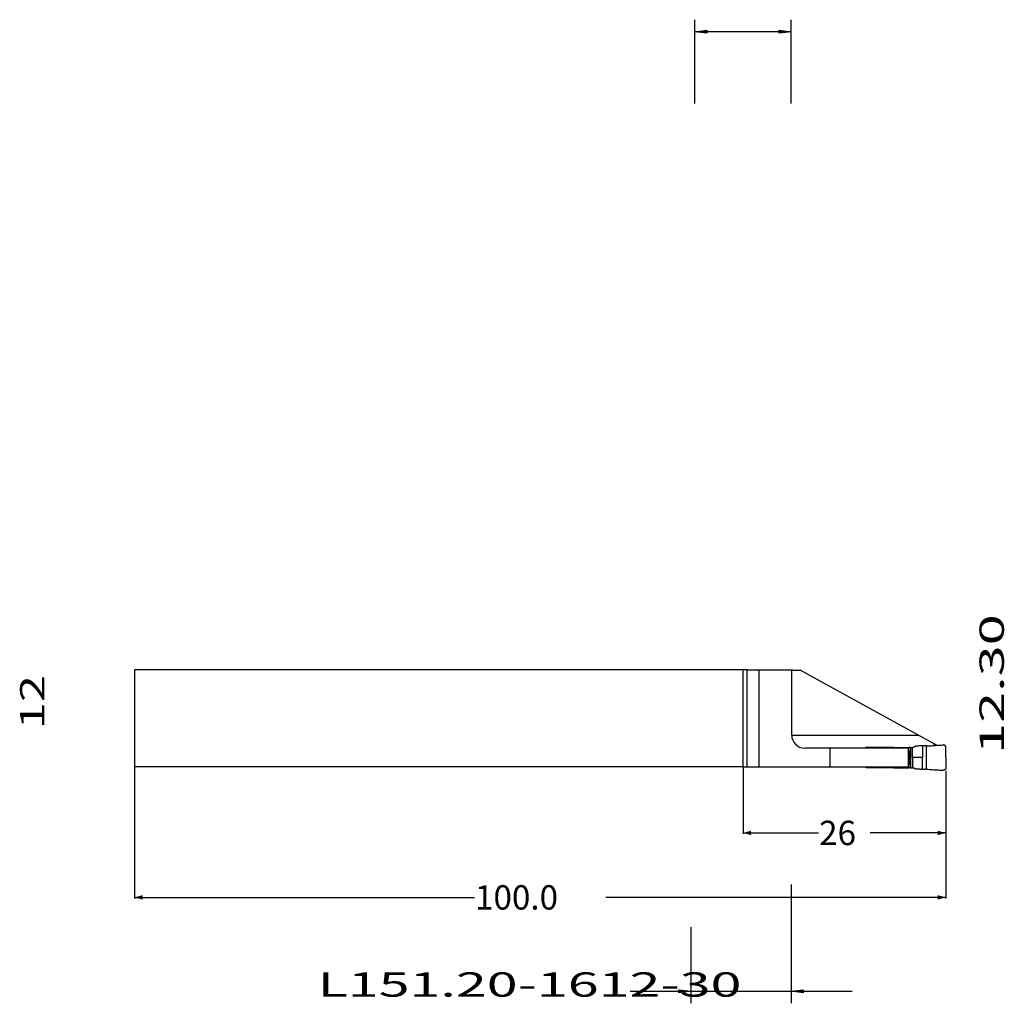
# Model space of a CAD drawing. Extents: x -89 to 32, y -35 to 86.
import ezdxf
from ezdxf.enums import TextEntityAlignment as Align

# ---------------------------------------------------------------- set-up
doc = ezdxf.new("R2010")
doc.units = 0
doc.header["$MEASUREMENT"] = 0
doc.layers.get('0').update_dxf_attribs({"linetype": 'CONTINUOUS'})
for name, color, linetype in [('1', 4, 'CONTINUOUS'), ('2L', 7, 'CONTINUOUS'), ('SK1', 4, 'CONTINUOUS'), ('SK2', 7, 'CONTINUOUS'), ('SK6', 5, 'CONTINUOUS')]:
    doc.layers.add(name, color=color, linetype=linetype)
doc.styles.add('SANDVIK_STYLE', font='simplex.shx', dxfattribs={"height": 0.11811})
doc.styles.get("Standard").update_dxf_attribs({"font": 'simplex.shx'})
doc.dimstyles.new('SANDVIK_DIM', dxfattribs={"dimscale": 0, "dimtxt": 0.18, "dimasz": 0.18, "dimexe": 0.18, "dimexo": 0, "dimgap": 0.09, "dimtad": 1, "dimdsep": 46, "dimtxsty": 'SANDVIK_STYLE', "dimsah": 1, "dimcen": 0.09, "dimclrd": 256, "dimclre": 256, "dimclrt": 256, "dimadec": 0, "dimazin": 0, "dimtfac": 1, "dimtofl": 0, "dimtmove": 2, "dimatfit": 3, "dimfxl": 1, "dimtolj": 1, "dimtzin": 0, "dimarcsym": 0})

# ---------------------------------------------------------------- blocks, each defined once
blk = doc.blocks.new('ASSORTEDPART1')
for p, q in [((5.95, -20.476582), (5.95, -35.126115)), ((-6.424474, -25.7391), (-6.424474, -35.126115)), ((-13.924474, -33.648753), (13.45, -33.648753)), ((-7.901836, -33.843251), (-7.901836, -33.454255)), ((-7.901836, -33.454255), (-7.901836, -33.454255)), ((-7.901836, -33.454255), (-6.424474, -33.648753)), ((-6.424474, -33.648753), (-7.901836, -33.843251)), ((5.95, -33.648753), (7.427362, -33.454255)), ((7.427362, -33.843251), (5.95, -33.648753)), ((7.427362, -33.454255), (7.427362, -33.843251)), ((7.427362, -33.843251), (7.427362, -33.843251))]:
    blk.add_line(p, q)
at = {"style": 'SANDVIK_STYLE', "width": 2.085459}
blk.add_text('12.30', height=3, rotation=90, dxfattribs=at).set_placement((32.148753, -4.405658), (32.148753, 12.804306), align=Align.FIT)
blk = doc.blocks.new('ASSORTEDPART2')
for p, q in [((-5.95, 75.738681), (-5.95, 86.067094)), ((5.95, 75.738681), (5.95, 86.067094)), ((-5.95, 84.589732), (-4.472638, 84.78423)), ((5.95, 84.589732), (-5.95, 84.589732)), ((-4.472638, 84.395233), (-5.95, 84.589732)), ((-4.472638, 84.78423), (-4.472638, 84.395233)), ((-4.472638, 84.395233), (-4.472638, 84.395233)), ((4.472638, 84.395233), (4.472638, 84.78423)), ((4.472638, 84.78423), (4.472638, 84.78423)), ((4.472638, 84.78423), (5.95, 84.589732)), ((5.95, 84.589732), (4.472638, 84.395233))]:
    blk.add_line(p, q)
at = {"style": 'SANDVIK_STYLE', "width": 2.013102}
blk.add_text('12', height=3, rotation=90, dxfattribs=at).set_placement((-86.089732, -1.377632), (-86.089732, 5.326354), align=Align.FIT)
blk = doc.blocks.new('*D0')
for p, q in [((-75, -6.0125), (-75, -22.199776)), ((25.000419, -6.486974), (25.000419, -22.199776)), ((-75, -22.074776), (-33.084166, -22.074776)), ((25.000419, -22.074776), (-16.915416, -22.074776))]:
    blk.add_line(p, q)
for points in [[(-75, -22.074776), (-74, -21.806827), (-74, -22.342725)], [(25.000419, -22.074776), (24.000419, -22.342725), (24.000419, -21.806827)]]:
    blk.add_solid(points)
blk.add_text('100.0', height=3).set_placement((-33.021666, -23.574776))
blk = doc.blocks.new('*D1')
for p, q in [((0, -6.0125), (0, -14.257964)), ((25.000419, -6.486974), (25.000419, -14.257964)), ((0, -14.132964), (9.318959, -14.132964)), ((25.000419, -14.132964), (15.681459, -14.132964))]:
    blk.add_line(p, q)
for points in [[(0, -14.132964), (1, -13.865015), (1, -14.400913)], [(25.000419, -14.132964), (24.000419, -14.400913), (24.000419, -13.865015)]]:
    blk.add_solid(points)
blk.add_text('26', height=3).set_placement((9.381459, -15.632964))

msp = doc.modelspace()

# ---------------------------------------------------------------- linework, layer by layer
at = {"layer": '1'}
for p, q in [((0.5, 5.952182), (0, 5.95)), ((0, -5.95), (0, 5.95)), ((0.5, 5.952182), (2.007214, 5.976726)), ((0.5, -6.025), (0.5, 5.952182)), ((2.007214, -6.025), (2.007214, 5.976726)), ((2.007214, 5.976726), (6, 5.976726)), ((6, -2.075), (6, 5.976726)), ((23.908185, -3.349502), (7.046294, 5.924538)), ((6, -2.075), (21.590909, -2.075)), ((18.364038, -3.590246), (15.298398, -3.589736)), ((18.364603, -3.675), (18.364045, -3.588415)), ((18.571374, -3.675), (18.571944, -3.588428)), ((18.57195, -3.590285), (20.144287, -3.590605)), ((20.144288, -3.675), (20.144288, -3.588535)), ((20.426196, -3.8), (20.426196, -3.588543)), ((20.625001, -3.588524), (20.625001, -6.111476)), ((20.625011, -3.5875), (20.906908, -3.5875)), ((22.608335, -6.285132), (22.608335, -3.414868)), ((23.5, -3.125), (23.5, -3.380797)), ((20.376673, -3.675), (7.6, -3.675)), ((10.725394, -6.025), (10.725394, -3.675)), ((20.374877, -6.025), (20.374877, -3.675)), ((20.425982, -3.8017), (20.426196, -3.8)), ((20.524877, -5.506575), (20.524877, -4.193425)), ((0.075, -6.025), (0, -5.95)), ((20.376673, -6.025), (0.075, -6.025)), ((18.364603, -6.025), (18.364045, -6.111585)), ((18.571374, -6.025), (18.571944, -6.111572)), ((20.144288, -6.025), (20.144288, -6.111465)), ((20.425982, -5.8983), (20.426196, -5.9)), ((20.426196, -5.9), (20.426196, -6.111457)), ((18.364038, -6.109754), (15.298398, -6.110264)), ((18.57195, -6.109715), (20.144287, -6.109395)), ((20.625011, -6.1125), (20.906908, -6.1125))]:
    msp.add_line(p, q, dxfattribs=at)
for points in [[(6, 5.950545, 0), (6.021344, 5.946834, 0), (6.043097, 5.945217, 0), (6.064878, 5.944008, 0), (6.086668, 5.942987, 0), (6.108462, 5.942048, 0), (6.130262, 5.94125, 0), (6.152063, 5.940489, 0), (6.173866, 5.939814, 0), (6.195671, 5.939148, 0), (6.217477, 5.938546, 0), (6.239283, 5.937957, 0), (6.26109, 5.9374, 0), (6.282898, 5.936877, 0), (6.304706, 5.936351, 0), (6.326515, 5.935865, 0), (6.348324, 5.93539, 0), (6.370133, 5.934917, 0), (6.391943, 5.934477, 0), (6.413753, 5.934043, 0), (6.435563, 5.933609, 0), (6.457373, 5.933201, 0), (6.479184, 5.932804, 0), (6.500995, 5.9324, 0), (6.522805, 5.932016, 0), (6.544617, 5.931647, 0), (6.566428, 5.931278, 0), (6.588239, 5.930909, 0), (6.61005, 5.930558, 0), (6.631862, 5.930216, 0), (6.653674, 5.929871, 0), (6.675485, 5.92953, 0), (6.697297, 5.929204, 0), (6.719109, 5.928885, 0), (6.740921, 5.928563, 0), (6.762733, 5.928243, 0), (6.784545, 5.927936, 0), (6.806357, 5.927636, 0), (6.828169, 5.927337, 0), (6.849981, 5.927034, 0), (6.871794, 5.926742, 0), (6.893606, 5.926457, 0), (6.915419, 5.926176, 0), (6.937231, 5.925893, 0), (6.959043, 5.92561, 0), (6.980856, 5.925338, 0), (7.002669, 5.925071, 0), (7.024481, 5.924806, 0), (7.046294, 5.924538, 0)], [(15.298386, -3.5875, 0), (15.294597, -3.587571, 0), (15.290808, -3.587642, 0), (15.287019, -3.587713, 0), (15.283234, -3.587902, 0), (15.27945, -3.588121, 0), (15.275667, -3.588339, 0), (15.271891, -3.588649, 0), (15.268119, -3.589019, 0), (15.264347, -3.589389, 0), (15.260583, -3.589821, 0), (15.25683, -3.590345, 0), (15.253076, -3.590869, 0), (15.249328, -3.591425, 0), (15.2456, -3.592105, 0), (15.241871, -3.592785, 0), (15.238143, -3.593465, 0), (15.234447, -3.594301, 0), (15.23075, -3.595138, 0), (15.227054, -3.595974, 0), (15.223388, -3.596932, 0), (15.219729, -3.59792, 0), (15.216071, -3.598909, 0), (15.212438, -3.599986, 0), (15.208823, -3.601125, 0), (15.205208, -3.602264, 0), (15.201613, -3.603459, 0), (15.198048, -3.604745, 0), (15.194483, -3.60603, 0), (15.190928, -3.607342, 0), (15.187418, -3.608772, 0), (15.183909, -3.610202, 0), (15.180399, -3.611632, 0), (15.176948, -3.613199, 0), (15.173499, -3.614769, 0), (15.17005, -3.61634, 0), (15.166651, -3.618014, 0), (15.163267, -3.61972, 0), (15.159883, -3.621427, 0), (15.156537, -3.623205, 0), (15.153221, -3.625041, 0), (15.149906, -3.626877, 0), (15.146616, -3.628757, 0), (15.143376, -3.630722, 0), (15.140135, -3.632687, 0), (15.136904, -3.634667, 0), (15.133745, -3.636761, 0), (15.130587, -3.638855, 0), (15.127428, -3.640949, 0), (15.124349, -3.643159, 0), (15.12128, -3.645382, 0), (15.11821, -3.647604, 0), (15.115206, -3.649914, 0), (15.112233, -3.652264, 0), (15.10926, -3.654614, 0), (15.106334, -3.657021, 0), (15.103461, -3.659492, 0), (15.100588, -3.661964, 0), (15.09774, -3.664463, 0), (15.09497, -3.66705, 0), (15.092201, -3.669637, 0), (15.089431, -3.672224, 0)], [(18.57195, -3.590285, 0), (18.558089, -3.590282, 0), (18.544229, -3.59028, 0), (18.530368, -3.590277, 0), (18.516507, -3.590274, 0), (18.502646, -3.590271, 0), (18.488786, -3.590268, 0), (18.474925, -3.590265, 0), (18.461064, -3.590263, 0), (18.447203, -3.590261, 0), (18.433343, -3.590259, 0), (18.419482, -3.590256, 0), (18.405621, -3.590253, 0), (18.39176, -3.590251, 0), (18.3779, -3.590248, 0), (18.364039, -3.590246, 0)], [(20.144288, -3.590605, 0), (20.163082, -3.590608, 0), (20.181876, -3.590612, 0), (20.20067, -3.590615, 0), (20.219463, -3.590619, 0), (20.238257, -3.590622, 0), (20.257051, -3.590624, 0), (20.275845, -3.590626, 0), (20.294639, -3.590629, 0), (20.313433, -3.590631, 0), (20.332227, -3.590632, 0), (20.351021, -3.590633, 0), (20.369814, -3.590633, 0), (20.388608, -3.590633, 0), (20.407402, -3.590631, 0), (20.426196, -3.590628, 0)], [(20.625011, -3.5875, 0), (20.606937, -3.5875, 0), (20.588863, -3.5875, 0), (20.570789, -3.5875, 0), (20.552715, -3.5875, 0), (20.534641, -3.5875, 0), (20.516566, -3.5875, 0), (20.498492, -3.5875, 0), (20.480418, -3.5875, 0), (20.462344, -3.5875, 0), (20.44427, -3.5875, 0), (20.426196, -3.5875, 0)], [(20.957785, -3.5875, 0), (20.95316, -3.5875, 0), (20.948535, -3.5875, 0), (20.943909, -3.5875, 0), (20.939284, -3.5875, 0), (20.934659, -3.5875, 0), (20.930034, -3.5875, 0), (20.925409, -3.5875, 0), (20.920784, -3.5875, 0), (20.916158, -3.5875, 0), (20.911533, -3.5875, 0), (20.906908, -3.5875, 0)], [(20.906908, -4.85, 0), (20.906908, -4.735321, 0), (20.906908, -4.620642, 0), (20.906908, -4.505963, 0), (20.906908, -4.391284, 0), (20.906908, -4.276605, 0), (20.906908, -4.161927, 0), (20.906908, -4.047248, 0), (20.906908, -3.932569, 0), (20.906908, -3.81789, 0), (20.906908, -3.703211, 0), (20.906908, -3.588532, 0)], [(20.957785, -3.5875, 0), (20.963287, -3.58721, 0), (20.968789, -3.586919, 0), (20.974291, -3.586629, 0), (20.979783, -3.586248, 0), (20.985226, -3.585392, 0), (20.990668, -3.584535, 0), (20.996111, -3.583678, 0), (21.001507, -3.582605, 0), (21.006829, -3.581179, 0), (21.012151, -3.579753, 0), (21.017473, -3.578327, 0), (21.022683, -3.576558, 0), (21.027825, -3.574579, 0), (21.032966, -3.572599, 0), (21.038108, -3.57062, 0), (21.043055, -3.568203, 0), (21.047965, -3.565704, 0), (21.052875, -3.563204, 0), (21.057785, -3.560705, 0)], [(21.228175, -3.46233, 0), (21.212685, -3.471273, 0), (21.197195, -3.480216, 0), (21.181705, -3.48916, 0), (21.166215, -3.498103, 0), (21.150725, -3.507046, 0), (21.135235, -3.515989, 0), (21.119745, -3.524932, 0), (21.104255, -3.533876, 0), (21.088765, -3.542819, 0), (21.073275, -3.551762, 0), (21.057785, -3.560705, 0)], [(21.316546, -3.435874, 0), (21.311676, -3.436391, 0), (21.306806, -3.436908, 0), (21.301936, -3.437425, 0), (21.297077, -3.438016, 0), (21.292275, -3.438977, 0), (21.287473, -3.439938, 0), (21.282671, -3.440899, 0), (21.277911, -3.44203, 0), (21.27322, -3.443435, 0), (21.268528, -3.444839, 0), (21.263837, -3.446244, 0), (21.259239, -3.447914, 0), (21.254698, -3.44975, 0), (21.250158, -3.451586, 0), (21.245618, -3.453422, 0), (21.241234, -3.455598, 0), (21.236881, -3.457842, 0), (21.232528, -3.460086, 0), (21.228175, -3.46233, 0)], [(22.11548, -3.389342, 0), (22.04285, -3.393572, 0), (21.970219, -3.397802, 0), (21.897589, -3.402032, 0), (21.824959, -3.406262, 0), (21.752328, -3.410492, 0), (21.679698, -3.414723, 0), (21.607067, -3.418953, 0), (21.534437, -3.423183, 0), (21.461807, -3.427413, 0), (21.389176, -3.431644, 0), (21.316546, -3.435874, 0)], [(22.112908, -3.389339, 0), (22.11295, -3.522126, 0), (22.112991, -3.654914, 0), (22.113033, -3.787701, 0), (22.113075, -3.920488, 0), (22.113117, -4.053276, 0), (22.113158, -4.186063, 0), (22.1132, -4.318851, 0), (22.113242, -4.451638, 0), (22.113284, -4.584425, 0), (22.113325, -4.717213, 0), (22.113367, -4.85, 0)], [(22.608336, -3.414848, 0), (22.56341, -3.412544, 0), (22.518484, -3.410241, 0), (22.473558, -3.407937, 0), (22.428632, -3.405633, 0), (22.383706, -3.40333, 0), (22.338781, -3.401026, 0), (22.293855, -3.398723, 0), (22.248929, -3.396419, 0), (22.204003, -3.394116, 0), (22.159077, -3.391812, 0), (22.114151, -3.389508, 0)], [(22.608338, -3.414907, 0), (22.796903, -3.403926, 0), (22.985469, -3.392946, 0), (23.174034, -3.381965, 0), (23.362599, -3.370985, 0), (23.551164, -3.360004, 0), (23.73973, -3.349023, 0), (23.928295, -3.338042, 0), (24.11686, -3.327061, 0), (24.305425, -3.316081, 0), (24.493991, -3.3051, 0), (24.682556, -3.294119, 0)], [(25, -3.593602, 0), (24.999384, -3.583001, 0), (24.998768, -3.5724, 0), (24.998152, -3.561798, 0), (24.996673, -3.551298, 0), (24.994827, -3.54084, 0), (24.992982, -3.530383, 0), (24.990618, -3.520049, 0), (24.987567, -3.509877, 0), (24.984516, -3.499706, 0), (24.981299, -3.489595, 0), (24.977103, -3.47984, 0), (24.972907, -3.470085, 0), (24.968711, -3.46033, 0), (24.963573, -3.451046, 0), (24.958277, -3.441842, 0), (24.952981, -3.432638, 0), (24.947085, -3.423828, 0), (24.940738, -3.415314, 0), (24.934391, -3.406801, 0), (24.927772, -3.398516, 0), (24.920476, -3.3908, 0), (24.913181, -3.383084, 0), (24.905885, -3.375368, 0), (24.897755, -3.368536, 0), (24.889625, -3.361705, 0), (24.881495, -3.354874, 0), (24.872837, -3.34875, 0), (24.863968, -3.34291, 0), (24.855099, -3.33707, 0), (24.845962, -3.331695, 0), (24.836468, -3.326938, 0), (24.826974, -3.322181, 0), (24.81741, -3.317586, 0), (24.80743, -3.313956, 0), (24.797451, -3.310326, 0), (24.787472, -3.306696, 0), (24.777192, -3.304065, 0), (24.766862, -3.301604, 0), (24.756532, -3.299144, 0), (24.746078, -3.297383, 0), (24.735531, -3.296153, 0), (24.724983, -3.294923, 0), (24.714414, -3.294064, 0), (24.703795, -3.29408, 0), (24.693176, -3.294096, 0), (24.682557, -3.294112, 0)], [(25, -4.85, 0), (25, -4.735782, 0), (25, -4.621564, 0), (25, -4.507346, 0), (25, -4.393128, 0), (25, -4.27891, 0), (25, -4.164692, 0), (25, -4.050474, 0), (25, -3.936256, 0), (25, -3.822038, 0), (25, -3.70782, 0), (25, -3.593602, 0)], [(20.512186, -4.080215, 0), (20.510335, -4.072035, 0), (20.508479, -4.063856, 0), (20.506504, -4.055705, 0), (20.50453, -4.047554, 0), (20.502445, -4.039431, 0), (20.500358, -4.031307, 0), (20.498187, -4.023207, 0), (20.495999, -4.01511, 0), (20.493756, -4.007029, 0), (20.491474, -3.998959, 0), (20.489172, -3.990894, 0), (20.486803, -3.982849, 0), (20.484435, -3.974803, 0), (20.482002, -3.966777, 0), (20.479553, -3.958756, 0), (20.477082, -3.950741, 0), (20.474559, -3.942743, 0), (20.472036, -3.934745, 0), (20.469463, -3.926763, 0), (20.466869, -3.918787, 0), (20.464276, -3.910811, 0), (20.46164, -3.902849, 0), (20.458963, -3.894901, 0), (20.456291, -3.886952, 0), (20.453577, -3.879016, 0), (20.450836, -3.87109, 0), (20.4481, -3.863162, 0), (20.445319, -3.855249, 0), (20.442518, -3.847344, 0), (20.43972, -3.839437, 0), (20.436879, -3.831547, 0), (20.434023, -3.823661, 0), (20.431168, -3.815775, 0), (20.42827, -3.807905, 0), (20.42536, -3.800039, 0), (20.422451, -3.792173, 0), (20.419502, -3.784322, 0), (20.41654, -3.776475, 0), (20.41358, -3.768628, 0), (20.410582, -3.760796, 0), (20.407569, -3.752969, 0), (20.404561, -3.74514, 0), (20.401517, -3.737325, 0), (20.398456, -3.729517, 0), (20.395401, -3.721706, 0), (20.392314, -3.713908, 0), (20.389206, -3.706118, 0), (20.386104, -3.698326, 0), (20.382977, -3.690544, 0), (20.379824, -3.682772, 0), (20.376673, -3.675, 0)], [(20.512186, -4.080215, 0), (20.512624, -4.082323, 0), (20.513062, -4.084431, 0), (20.513501, -4.086539, 0), (20.51393, -4.088649, 0), (20.514333, -4.090764, 0), (20.514736, -4.092879, 0), (20.515139, -4.094994, 0), (20.515525, -4.097112, 0), (20.515892, -4.099234, 0), (20.516259, -4.101355, 0), (20.516626, -4.103477, 0), (20.51697, -4.105602, 0), (20.517301, -4.10773, 0), (20.517633, -4.109857, 0), (20.517965, -4.111985, 0), (20.518267, -4.114116, 0), (20.518564, -4.116249, 0), (20.51886, -4.118381, 0), (20.519157, -4.120514, 0)], [(20.519157, -4.120514, 0), (20.519625, -4.124337, 0), (20.520092, -4.12816, 0), (20.52056, -4.131984, 0), (20.521027, -4.135807, 0), (20.521448, -4.139635, 0), (20.521839, -4.143467, 0), (20.522229, -4.147299, 0), (20.522619, -4.151131, 0), (20.522965, -4.154967, 0), (20.523266, -4.158807, 0), (20.523568, -4.162647, 0), (20.523869, -4.166486, 0), (20.524097, -4.170331, 0), (20.524293, -4.174178, 0), (20.52449, -4.178024, 0), (20.524662, -4.181872, 0), (20.524734, -4.185723, 0), (20.524805, -4.189574, 0), (20.524877, -4.193425, 0)], [(20.906908, -4.85, 0), (20.906908, -4.964679, 0), (20.906908, -5.079358, 0), (20.906908, -5.194037, 0), (20.906908, -5.308716, 0), (20.906908, -5.423395, 0), (20.906908, -5.538073, 0), (20.906908, -5.652752, 0), (20.906908, -5.767431, 0), (20.906908, -5.88211, 0), (20.906908, -5.996789, 0), (20.906908, -6.111468, 0)], [(22.113335, -4.850002, 0), (22.00366, -4.850002, 0), (21.893985, -4.850002, 0), (21.784309, -4.850002, 0), (21.674634, -4.850002, 0), (21.564959, -4.850002, 0), (21.455284, -4.850002, 0), (21.345609, -4.850002, 0), (21.235934, -4.850002, 0), (21.126258, -4.850002, 0), (21.016583, -4.850002, 0), (20.906908, -4.850002, 0)], [(22.113335, -6.310661, 0), (22.113335, -6.177874, 0), (22.113335, -6.045086, 0), (22.113335, -5.912299, 0), (22.113335, -5.779512, 0), (22.113335, -5.646724, 0), (22.113335, -5.513937, 0), (22.113335, -5.381149, 0), (22.113335, -5.248362, 0), (22.113335, -5.115575, 0), (22.113335, -4.982787, 0), (22.113335, -4.85, 0)], [(25.002288, -4.850003, 0), (25.002152, -4.964221, 0), (25.002017, -5.078439, 0), (25.001881, -5.192656, 0), (25.001746, -5.306874, 0), (25.00161, -5.421092, 0), (25.001475, -5.53531, 0), (25.001339, -5.649528, 0), (25.001204, -5.763746, 0), (25.001068, -5.877963, 0), (25.000933, -5.992181, 0), (25.000797, -6.106399, 0)], [(15.2984, -6.1125, 0), (15.29477, -6.11243, 0), (15.29114, -6.11236, 0), (15.287509, -6.11229, 0), (15.283884, -6.112106, 0), (15.280259, -6.111895, 0), (15.276634, -6.111685, 0), (15.273016, -6.111387, 0), (15.269402, -6.111037, 0), (15.265788, -6.110688, 0), (15.262181, -6.110277, 0), (15.258583, -6.109788, 0), (15.254985, -6.109299, 0), (15.251393, -6.108777, 0), (15.247817, -6.108149, 0), (15.24424, -6.107522, 0), (15.240665, -6.106888, 0), (15.237116, -6.106123, 0), (15.233567, -6.105358, 0), (15.230017, -6.104592, 0), (15.226496, -6.10371, 0), (15.222979, -6.102807, 0), (15.219462, -6.101905, 0), (15.21597, -6.100913, 0), (15.21249, -6.099875, 0), (15.209011, -6.098838, 0), (15.205551, -6.097738, 0), (15.202114, -6.096567, 0), (15.198677, -6.095396, 0), (15.195253, -6.09419, 0), (15.191864, -6.092887, 0), (15.188475, -6.091584, 0), (15.18509, -6.090272, 0), (15.181754, -6.088839, 0), (15.178418, -6.087406, 0), (15.175081, -6.085973, 0), (15.171796, -6.084428, 0), (15.168518, -6.082867, 0), (15.16524, -6.081306, 0), (15.162004, -6.079659, 0), (15.158789, -6.077972, 0), (15.155574, -6.076285, 0), (15.152391, -6.074538, 0), (15.149244, -6.072728, 0), (15.146097, -6.070917, 0), (15.14297, -6.069073, 0), (15.139895, -6.067142, 0), (15.13682, -6.065211, 0), (15.133751, -6.063272, 0), (15.130753, -6.061223, 0), (15.127755, -6.059175, 0), (15.124757, -6.057126, 0), (15.12183, -6.054979, 0), (15.118914, -6.052816, 0), (15.115998, -6.050652, 0), (15.113138, -6.048416, 0), (15.110309, -6.04614, 0), (15.10748, -6.043864, 0), (15.104691, -6.04154, 0), (15.101953, -6.039156, 0), (15.099214, -6.036772, 0), (15.096497, -6.034364, 0), (15.093852, -6.031877, 0), (15.091207, -6.029389, 0), (15.088562, -6.026902, 0)], [(20.376673, -6.025, 0), (20.379814, -6.017223, 0), (20.382955, -6.009447, 0), (20.386095, -6.00167, 0), (20.38922, -5.993887, 0), (20.392309, -5.98609, 0), (20.395388, -5.978289, 0), (20.39847, -5.970489, 0), (20.401515, -5.962675, 0), (20.404547, -5.954855, 0), (20.407583, -5.947037, 0), (20.410583, -5.939205, 0), (20.413565, -5.931366, 0), (20.416553, -5.92353, 0), (20.419505, -5.91568, 0), (20.422436, -5.907821, 0), (20.425372, -5.899966, 0), (20.428274, -5.892097, 0), (20.431152, -5.884219, 0), (20.434036, -5.876344, 0), (20.436882, -5.868454, 0), (20.439704, -5.860557, 0), (20.442532, -5.852661, 0), (20.445318, -5.844751, 0), (20.448084, -5.836833, 0), (20.450852, -5.828916, 0), (20.453573, -5.820983, 0), (20.456278, -5.813044, 0), (20.458978, -5.805104, 0), (20.461629, -5.797147, 0), (20.464274, -5.789188, 0), (20.466895, -5.781222, 0), (20.469472, -5.77324, 0), (20.472036, -5.765255, 0), (20.474559, -5.757257, 0), (20.477082, -5.749259, 0), (20.479553, -5.741244, 0), (20.482002, -5.733223, 0), (20.484435, -5.725197, 0), (20.486803, -5.717151, 0), (20.489172, -5.709106, 0), (20.491474, -5.701041, 0), (20.493756, -5.692971, 0), (20.495999, -5.68489, 0), (20.498187, -5.676793, 0), (20.500358, -5.668693, 0), (20.502445, -5.660569, 0), (20.50453, -5.652446, 0), (20.506504, -5.644295, 0), (20.508479, -5.636144, 0), (20.510335, -5.627965, 0), (20.512186, -5.619785, 0)], [(20.512186, -5.619785, 0), (20.512624, -5.617677, 0), (20.513062, -5.615569, 0), (20.513501, -5.613461, 0), (20.51393, -5.611351, 0), (20.514333, -5.609236, 0), (20.514735, -5.607121, 0), (20.515138, -5.605006, 0), (20.515524, -5.602888, 0), (20.515891, -5.600766, 0), (20.516258, -5.598644, 0), (20.516625, -5.596523, 0), (20.516969, -5.594397, 0), (20.517301, -5.59227, 0), (20.517633, -5.590143, 0), (20.517965, -5.588015, 0), (20.518267, -5.585884, 0), (20.518564, -5.583751, 0), (20.51886, -5.581619, 0), (20.519157, -5.579486, 0)], [(20.519157, -5.579486, 0), (20.519625, -5.575663, 0), (20.520092, -5.57184, 0), (20.52056, -5.568016, 0), (20.521027, -5.564193, 0), (20.521448, -5.560365, 0), (20.521839, -5.556533, 0), (20.522229, -5.552701, 0), (20.522619, -5.548869, 0), (20.522965, -5.545033, 0), (20.523266, -5.541193, 0), (20.523568, -5.537353, 0), (20.523869, -5.533514, 0), (20.524097, -5.529669, 0), (20.524293, -5.525822, 0), (20.52449, -5.521976, 0), (20.524662, -5.518128, 0), (20.524734, -5.514277, 0), (20.524805, -5.510426, 0), (20.524877, -5.506575, 0)], [(18.57195, -6.109715, 0), (18.558089, -6.109718, 0), (18.544229, -6.10972, 0), (18.530368, -6.109723, 0), (18.516507, -6.109726, 0), (18.502646, -6.109729, 0), (18.488786, -6.109732, 0), (18.474925, -6.109735, 0), (18.461064, -6.109737, 0), (18.447203, -6.109739, 0), (18.433343, -6.109741, 0), (18.419482, -6.109744, 0), (18.405621, -6.109747, 0), (18.39176, -6.109749, 0), (18.3779, -6.109752, 0), (18.364039, -6.109754, 0)], [(20.144288, -6.109395, 0), (20.163082, -6.109392, 0), (20.181876, -6.109388, 0), (20.20067, -6.109385, 0), (20.219463, -6.109381, 0), (20.238257, -6.109378, 0), (20.257051, -6.109376, 0), (20.275845, -6.109374, 0), (20.294639, -6.109371, 0), (20.313433, -6.109369, 0), (20.332227, -6.109368, 0), (20.351021, -6.109367, 0), (20.369814, -6.109367, 0), (20.388608, -6.109367, 0), (20.407402, -6.109369, 0), (20.426196, -6.109372, 0)], [(20.62501, -6.109427, 0), (20.606936, -6.109422, 0), (20.588862, -6.109417, 0), (20.570788, -6.109412, 0), (20.552714, -6.109407, 0), (20.53464, -6.109402, 0), (20.516565, -6.109397, 0), (20.498491, -6.109392, 0), (20.480417, -6.109387, 0), (20.462343, -6.109382, 0), (20.444269, -6.109377, 0), (20.426195, -6.109372, 0)], [(20.957784, -6.109394, 0), (20.953159, -6.109395, 0), (20.948534, -6.109396, 0), (20.943909, -6.109397, 0), (20.939284, -6.109398, 0), (20.934659, -6.109399, 0), (20.930033, -6.1094, 0), (20.925408, -6.109401, 0), (20.920783, -6.109402, 0), (20.916158, -6.109403, 0), (20.911533, -6.109404, 0), (20.906908, -6.109405, 0)], [(20.957785, -6.1125, 0), (20.963287, -6.11279, 0), (20.968789, -6.113081, 0), (20.974291, -6.113371, 0), (20.979783, -6.113752, 0), (20.985226, -6.114608, 0), (20.990668, -6.115465, 0), (20.996111, -6.116322, 0), (21.001507, -6.117395, 0), (21.006829, -6.118821, 0), (21.012151, -6.120247, 0), (21.017473, -6.121673, 0), (21.022683, -6.123442, 0), (21.027825, -6.125421, 0), (21.032966, -6.127401, 0), (21.038108, -6.12938, 0), (21.043055, -6.131797, 0), (21.047965, -6.134296, 0), (21.052875, -6.136796, 0), (21.057785, -6.139295, 0)], [(21.228131, -6.237745, 0), (21.212641, -6.228801, 0), (21.197151, -6.219858, 0), (21.181662, -6.210914, 0), (21.166172, -6.201971, 0), (21.150682, -6.193027, 0), (21.135193, -6.184083, 0), (21.119703, -6.175139, 0), (21.104213, -6.166195, 0), (21.088724, -6.157252, 0), (21.073234, -6.148308, 0), (21.057744, -6.139365, 0)], [(21.316546, -6.264126, 0), (21.311676, -6.263609, 0), (21.306806, -6.263092, 0), (21.301936, -6.262575, 0), (21.297077, -6.261984, 0), (21.292275, -6.261023, 0), (21.287473, -6.260062, 0), (21.282671, -6.259101, 0), (21.277911, -6.25797, 0), (21.27322, -6.256565, 0), (21.268528, -6.255161, 0), (21.263837, -6.253756, 0), (21.259239, -6.252086, 0), (21.254698, -6.25025, 0), (21.250158, -6.248414, 0), (21.245618, -6.246578, 0), (21.241234, -6.244402, 0), (21.236881, -6.242158, 0), (21.232528, -6.239914, 0), (21.228175, -6.23767, 0)], [(22.115479, -6.310687, 0), (22.042849, -6.306457, 0), (21.970218, -6.302228, 0), (21.897588, -6.297998, 0), (21.824957, -6.293768, 0), (21.752327, -6.289538, 0), (21.679696, -6.285309, 0), (21.607066, -6.281079, 0), (21.534435, -6.276849, 0), (21.461805, -6.272619, 0), (21.389174, -6.268389, 0), (21.316544, -6.264159, 0)], [(22.608339, -6.285093, 0), (22.563413, -6.287396, 0), (22.518487, -6.289699, 0), (22.473561, -6.292003, 0), (22.428635, -6.294306, 0), (22.383709, -6.296609, 0), (22.338784, -6.298912, 0), (22.293858, -6.301215, 0), (22.248932, -6.303518, 0), (22.204006, -6.305822, 0), (22.15908, -6.308125, 0), (22.114154, -6.310428, 0)], [(22.608334, -6.285152, 0), (22.796899, -6.296135, 0), (22.985464, -6.307117, 0), (23.17403, -6.3181, 0), (23.362595, -6.329083, 0), (23.55116, -6.340065, 0), (23.739725, -6.351048, 0), (23.92829, -6.36203, 0), (24.116855, -6.373013, 0), (24.305421, -6.383995, 0), (24.493986, -6.394978, 0), (24.682551, -6.40596, 0)], [(25, -6.106398, 0), (24.999398, -6.117, 0), (24.998796, -6.127602, 0), (24.998194, -6.138204, 0), (24.99672, -6.148705, 0), (24.994877, -6.159163, 0), (24.993033, -6.16962, 0), (24.990665, -6.179954, 0), (24.987604, -6.190122, 0), (24.984543, -6.200291, 0), (24.981317, -6.210399, 0), (24.977115, -6.220151, 0), (24.972913, -6.229904, 0), (24.968712, -6.239656, 0), (24.963575, -6.24894, 0), (24.95828, -6.258145, 0), (24.952986, -6.26735, 0), (24.947091, -6.276161, 0), (24.940746, -6.284676, 0), (24.934401, -6.293191, 0), (24.927783, -6.301477, 0), (24.920487, -6.309192, 0), (24.91319, -6.316908, 0), (24.905894, -6.324623, 0), (24.897763, -6.331454, 0), (24.889633, -6.338285, 0), (24.881502, -6.345115, 0), (24.872845, -6.35124, 0), (24.863978, -6.357082, 0), (24.85511, -6.362924, 0), (24.845974, -6.368301, 0), (24.83648, -6.37306, 0), (24.826987, -6.377818, 0), (24.817423, -6.382413, 0), (24.807442, -6.386037, 0), (24.79746, -6.389662, 0), (24.787479, -6.393286, 0), (24.777198, -6.395907, 0), (24.766865, -6.398358, 0), (24.756533, -6.400809, 0), (24.746078, -6.402566, 0), (24.73553, -6.403798, 0), (24.724983, -6.40503, 0), (24.714414, -6.405894, 0), (24.703795, -6.405892, 0), (24.693176, -6.40589, 0), (24.682557, -6.405888, 0)]]:
    msp.add_polyline3d(points, dxfattribs=at)
msp.add_arc((7.6, -2.075), 1.6, 180, 270, dxfattribs=at)
at = {"layer": 'SK1'}
for p, q in [((0, 5.95), (-75, 5.95)), ((-75, 5.95), (-75, -5.95)), ((-75, -5.95), (0, -5.95))]:
    msp.add_line(p, q, dxfattribs=at)

# ---------------------------------------------------------------- block references
at = {"layer": '2L'}
msp.add_blockref('ASSORTEDPART1', (0, 0), dxfattribs=at)
at = {"layer": 'SK2'}
msp.add_blockref('ASSORTEDPART2', (0, 0), dxfattribs=at)

# ---------------------------------------------------------------- texts
at = {"layer": 'SK6', "style": 'SANDVIK_STYLE', "width": 1.902565}
msp.add_text('L151.20-1612-30', height=3, dxfattribs=at).set_placement((-52.424587, -34.311963), (-0.194695, -34.311963), align=Align.FIT)

# ---------------------------------------------------------------- dimensions: what is measured, and where the dimension line sits
at = {"layer": '2L'}
dim = msp.add_linear_dim(base=(0, -14.132964), p1=(25.000419, -6.486974), p2=(0, -6.0125), text='26', dimstyle='SANDVIK_DIM', dxfattribs=at)
dim.commit()
dim.dimension.update_dxf_attribs({"geometry": '*D1', "text_midpoint": (9.381459, -15.632964)})
at = {"layer": 'SK2'}
dim = msp.add_linear_dim(base=(-75, -22.074776), p1=(25.000419, -6.486974), p2=(-75, -6.0125), text='100.0', dimstyle='SANDVIK_DIM', dxfattribs=at)
dim.commit()
dim.dimension.update_dxf_attribs({"geometry": '*D0', "text_midpoint": (-33.021666, -23.574776)})

doc.saveas('drawing.dxf')
